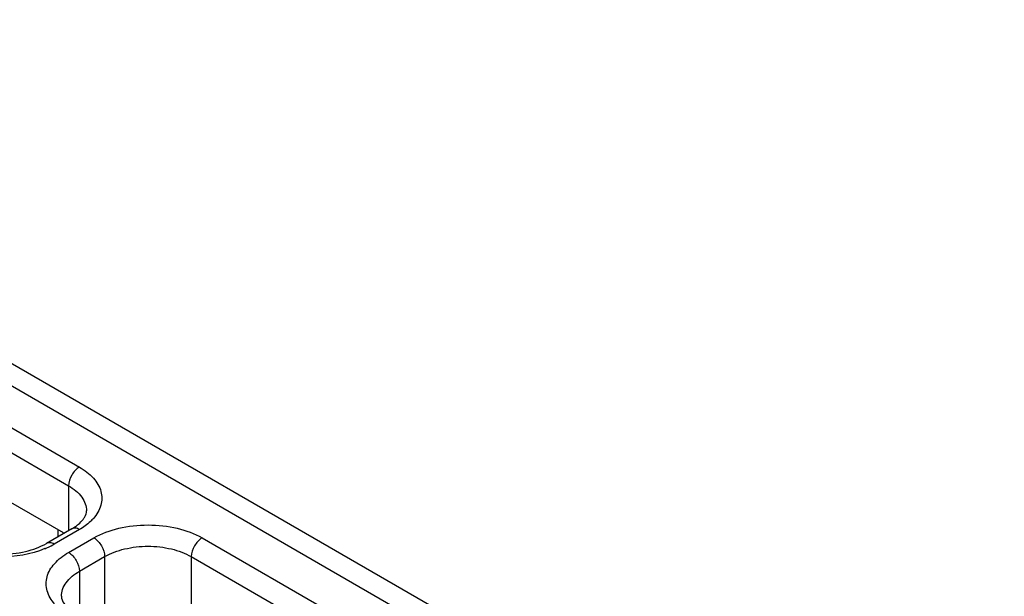
# Model space of a CAD drawing. Units: millimetres. Extents: x 415 to 625, y 83 to 380.
# Drawn here: x 557 to 576, y 257 to 268 of the extents above; entities that cross this region are included whole.
import ezdxf

# ---------------------------------------------------------------- set-up
doc = ezdxf.new("R2010")
doc.units = ezdxf.units.MM
doc.header["$LTSCALE"] = 16.335
doc.layers.add('COMPONENTI_DI_ASSIEME', color=7, linetype='CONTINUOUS')

msp = doc.modelspace()

# ---------------------------------------------------------------- linework, layer by layer
at = {"layer": 'COMPONENTI_DI_ASSIEME', "color": 9, "linetype": 'Continuous'}
for p, q in [((575.345, 250.187), (544.232, 268.15)), ((555.263, 260.965), (557.879, 259.454)), ((555.051, 260.598), (557.667, 259.087)), ((557.667, 259.087), (557.667, 258.209)), ((557.879, 258.23), (557.384, 257.944)), ((557.457, 258.228), (557.459, 258.089)), ((557.667, 257.781), (558.162, 258.066)), ((560.283, 258.066), (562.899, 256.556)), ((557.879, 257.413), (558.374, 257.699)), ((558.374, 257.699), (558.374, 256.719)), ((560.071, 257.699), (560.071, 256.719)), ((560.071, 257.699), (562.687, 256.189)), ((557.879, 257.413), (557.879, 256.535))]:
    msp.add_line(p, q, dxfattribs=at)
at = {"layer": 'COMPONENTI_DI_ASSIEME', "color": 7, "linetype": 'Continuous'}
for p, q in [((575.995, 250.252), (544.882, 268.214)), ((557.57, 258.163), (555.051, 259.618)), ((557.729, 258.245), (557.234, 257.959))]:
    msp.add_line(p, q, dxfattribs=at)
at = {"layer": 'COMPONENTI_DI_ASSIEME', "color": 9, "linetype": 'Continuous'}
for centre, radius, start, end in [((556.546, 259.428), 1.705, 292.7241, 295.1992), ((556.628, 259.257), 1.515, 295.1506, 299.9333)]:
    msp.add_arc(centre, radius, start, end, dxfattribs=at)
for points, knots in [([(557.879, 259.454), (557.816, 259.418), (557.717, 259.303), (557.667, 259.16), (557.667, 259.087)], [0, 0, 0, 0, 0.499998, 1, 1, 1, 1]), ([(557.879, 259.454), (557.981, 259.396), (558.157, 259.264), (558.324, 258.993), (558.323, 258.689), (558.219, 258.521), (558.153, 258.447)], [0, 0, 0, 0, 0.289985, 0.533311, 0.756357, 1, 1, 1, 1]), ([(557.667, 259.087), (557.766, 259.03), (557.9, 258.924), (558.001, 258.738), (558.018, 258.643), (558.018, 258.597)], [0, 0, 0, 0, 0.547744, 0.781592, 1, 1, 1, 1]), ([(558.153, 258.447), (558.135, 258.427), (558.053, 258.343), (557.957, 258.275), (557.879, 258.23)], [0, 0, 0, 0, 0.234483, 1, 1, 1, 1]), ([(557.879, 258.23), (557.854, 258.244), (557.805, 258.264), (557.749, 258.256), (557.729, 258.245)], [0, 0, 0, 0, 0.550022, 1, 1, 1, 1]), ([(558.162, 258.066), (558.312, 258.153), (558.663, 258.28), (559.223, 258.341), (559.782, 258.28), (560.133, 258.153), (560.283, 258.066)], [0, 0, 0, 0, 0.237236, 0.499999, 0.762763, 1, 1, 1, 1]), ([(558.162, 258.066), (558.225, 258.03), (558.324, 257.915), (558.374, 257.772), (558.374, 257.699)], [0, 0, 0, 0, 0.499999, 1, 1, 1, 1]), ([(560.283, 258.066), (560.22, 258.03), (560.121, 257.915), (560.071, 257.772), (560.071, 257.699)], [0, 0, 0, 0, 0.499998, 1, 1, 1, 1]), ([(557.205, 257.856), (556.929, 257.74), (556.323, 257.641), (555.718, 257.74), (555.442, 257.856)], [0, 0, 0, 0, 0.499996, 1, 1, 1, 1]), ([(557.384, 257.944), (557.359, 257.958), (557.31, 257.979), (557.254, 257.971), (557.234, 257.959)], [0, 0, 0, 0, 0.550022, 1, 1, 1, 1]), ([(558.374, 257.699), (558.494, 257.769), (558.775, 257.87), (559.223, 257.919), (559.67, 257.87), (559.951, 257.769), (560.071, 257.699)], [0, 0, 0, 0, 0.237247, 0.499999, 0.762753, 1, 1, 1, 1]), ([(557.393, 256.773), (557.327, 256.847), (557.223, 257.015), (557.222, 257.319), (557.389, 257.59), (557.565, 257.722), (557.667, 257.781)], [0, 0, 0, 0, 0.243654, 0.466699, 0.710018, 1, 1, 1, 1]), ([(557.667, 257.781), (557.73, 257.744), (557.829, 257.63), (557.879, 257.486), (557.879, 257.413)], [0, 0, 0, 0, 0.499999, 1, 1, 1, 1]), ([(557.528, 256.923), (557.528, 256.969), (557.544, 257.064), (557.646, 257.25), (557.78, 257.356), (557.879, 257.413)], [0, 0, 0, 0, 0.218408, 0.452257, 1, 1, 1, 1])]:
    msp.add_open_spline(points, degree=3, knots=knots, dxfattribs=at)
at = {"layer": 'COMPONENTI_DI_ASSIEME', "color": 7, "linetype": 'Continuous'}
for points, knots in [([(557.821, 258.304), (557.835, 258.314), (557.882, 258.352), (557.926, 258.395), (557.952, 258.429)], [0, 0, 0, 0, 0.281623, 1, 1, 1, 1]), ([(557.952, 258.429), (557.964, 258.445), (557.998, 258.495), (558.018, 258.556), (558.018, 258.597)], [0, 0, 0, 0, 0.31794, 1, 1, 1, 1]), ([(557.729, 258.245), (557.737, 258.249), (557.769, 258.268), (557.799, 258.288), (557.821, 258.304)], [0, 0, 0, 0, 0.261417, 1, 1, 1, 1]), ([(555.413, 257.959), (555.539, 257.886), (555.84, 257.779), (556.323, 257.727), (556.806, 257.779), (557.108, 257.886), (557.234, 257.959)], [0, 0, 0, 0, 0.232312, 0.499991, 0.767677, 1, 1, 1, 1]), ([(557.528, 256.923), (557.528, 256.911), (557.533, 256.85), (557.564, 256.794), (557.594, 256.755)], [0, 0, 0, 0, 0.197211, 1, 1, 1, 1])]:
    msp.add_open_spline(points, degree=3, knots=knots, dxfattribs=at)

doc.saveas('drawing.dxf')
